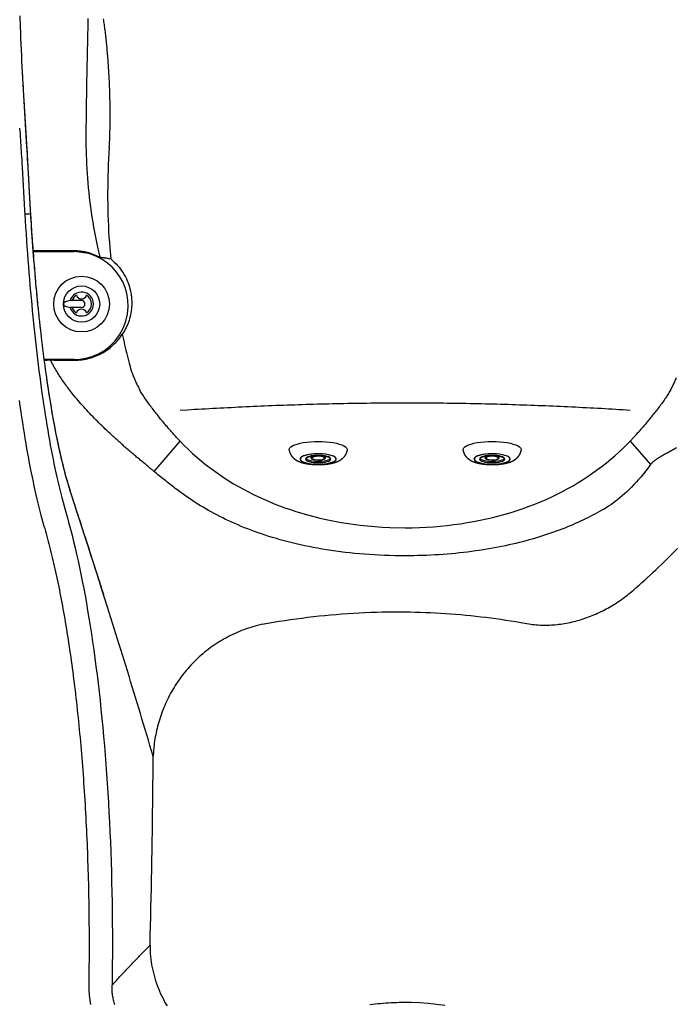
# Model space of a CAD drawing. Extents: x 941 to 1034, y 781 to 934.
# Drawn here: x 952 to 973, y 835 to 866 of the extents above; entities that cross this region are included whole.
import ezdxf

# ---------------------------------------------------------------- set-up
doc = ezdxf.new("R2010")
doc.units = 0
doc.header["$MEASUREMENT"] = 0
for name, color, linetype in [('1', 4, 'Continuous'), ('DIM', 3, 'Continuous'), ('SPA', 2, 'Continuous')]:
    doc.layers.add(name, color=color, linetype=linetype)

# ---------------------------------------------------------------- blocks, each defined once
blk = doc.blocks.new('MINIJET')
at = {"layer": '1', "color": 3}
for p, q in [((0.268, 0.23), (0.202, 0.23)), ((0.268, -0.23), (0.202, -0.23))]:
    blk.add_line(p, q, dxfattribs=at)
at = {"layer": '1', "color": 3, "extrusion": (2.34069e-18, 2.77556e-17, -1)}
for centre, major_axis, start_param, end_param in [((0, 0), (0, 0.94), 3.096514, 6.328264), ((0.297, 0), (0, 0.58), 1.213768, 7.496953), ((0.278, 0), (0, 0.379), 6.174551, 9.533412), ((0.268, 0), (0, 0.2), 1.213768, 7.496953)]:
    blk.add_ellipse(centre, major_axis=major_axis, ratio=0.28756, start_param=start_param, end_param=end_param, dxfattribs=at)
at = {"layer": '1', "color": 3, "extrusion": (2.34069e-18, -2.77556e-17, -1)}
for centre, major_axis, start_param, end_param in [((0.297, 0), (0, 0.58), 4.355360367553331, 10.63854567473292), ((0.268, 0), (0, 0.23), 1.213768, 7.496953)]:
    blk.add_ellipse(centre, major_axis=major_axis, ratio=0.28756, start_param=start_param, end_param=end_param, dxfattribs=at)
at = {"layer": '1', "color": 3, "extrusion": (2.34069e-18, -8.32667e-17, -1)}
blk.add_ellipse((0.297, 0), major_axis=(0, 0.407), ratio=0.28756, start_param=4.355360367553329, end_param=10.63854567473291, dxfattribs=at)
at = {"layer": '1', "color": 3}
for points, knots in [([(0.012, -0.939), (0.047, -0.932), (0.079, -0.923), (0.11, -0.911), (0.138, -0.898), (0.169, -0.881), (0.196, -0.862), (0.221, -0.843), (0.243, -0.824), (0.269, -0.796), (0.292, -0.769), (0.312, -0.742), (0.329, -0.716), (0.351, -0.678), (0.369, -0.64), (0.385, -0.602), (0.399, -0.565), (0.411, -0.527), (0.428, -0.467), (0.441, -0.406), (0.453, -0.343), (0.462, -0.279), (0.469, -0.213), (0.474, -0.162), (0.477, -0.11), (0.478, -0.057), (0.479, -0.005), (0.479, 0.048), (0.476, 0.111), (0.473, 0.174), (0.467, 0.236), (0.46, 0.297), (0.452, 0.348), (0.443, 0.399), (0.432, 0.448), (0.42, 0.496), (0.406, 0.543), (0.389, 0.593), (0.368, 0.642), (0.343, 0.692), (0.32, 0.73), (0.293, 0.768), (0.259, 0.807), (0.228, 0.837), (0.19, 0.867), (0.157, 0.888), (0.12, 0.907), (0.078, 0.923), (0.033, 0.935), (0.012, 0.939)], [1.258846, 1.258846, 1.28405, 1.309253, 1.334457, 1.359661, 1.389764, 1.419868, 1.449972, 1.480075, 1.522807, 1.565539, 1.60827, 1.651002, 1.715116, 1.779231, 1.843346, 1.90746, 1.971575, 2.071337, 2.171099, 2.270861, 2.370623, 2.470385, 2.54716, 2.623934, 2.700709, 2.777484, 2.854259, 2.947334, 3.040409, 3.133485, 3.22656, 3.306164, 3.385768, 3.465372, 3.544977, 3.624581, 3.7092, 3.79382, 3.87844, 3.94015, 4.001861, 4.063571, 4.110156, 4.15674, 4.191384, 4.226028, 4.260673, 4.295317, 4.310282, 4.310282]), ([(0.266, -0.377), (0.262, -0.375), (0.256, -0.369), (0.25, -0.361), (0.242, -0.35), (0.235, -0.335), (0.226, -0.316), (0.218, -0.293), (0.211, -0.268), (0.204, -0.238), (0.197, -0.205), (0.192, -0.17), (0.188, -0.132), (0.184, -0.092), (0.182, -0.052), (0.181, -0.01), (0.181, 0.031), (0.183, 0.073), (0.186, 0.113), (0.19, 0.152), (0.195, 0.189), (0.201, 0.224), (0.208, 0.256), (0.216, 0.285), (0.224, 0.31), (0.233, 0.332), (0.242, 0.349), (0.25, 0.361), (0.257, 0.37), (0.263, 0.375), (0.266, 0.377)], [5.178052, 5.178052, 5.268561, 5.359069, 5.444224, 5.529379, 5.614534, 5.70861, 5.802687, 5.896764, 5.997577, 6.09839, 6.199203, 6.302796, 6.406388, 6.50998, 6.614493, 6.719006, 6.823518, 6.927955, 7.032392, 7.136828, 7.2401, 7.343372, 7.446644, 7.546427, 7.646211, 7.745995, 7.837037, 7.928079, 8.019121, 8.102376, 8.102376])]:
    blk.add_open_spline(points, degree=1, knots=knots, dxfattribs=at)
blk = doc.blocks.new('2010ENVOY')
at = {"layer": '1', "color": 3}
for p, q in [((12.624, 55.829), (12.255, 55.829)), ((12.624, 55.609), (12.255, 55.609))]:
    blk.add_line(p, q, dxfattribs=at)
at = {"layer": '1', "color": 2}
blk.add_circle((12.624, 55.719), 0.9, dxfattribs=at)
at = {"layer": '1', "color": 3}
blk.add_circle((12.624, 55.719), 0.585, dxfattribs=at)
for radius, start, end in [(0.385, 196.6015, 163.3985), (0.11, 270, 90)]:
    blk.add_arc((12.624, 55.719), radius, start, end, dxfattribs=at)
at = {"layer": '1', "color": 2}
for centre, radius, start, end in [((12.624, 55.719), 0.325, 119.4924, 160.2168), ((12.624, 56.051), 0.168, 197.2349, 342.7651), ((12.624, 55.719), 0.325, 299.4924, 60.5076), ((12.624, 55.719), 0.325, 199.7832, 240.5076), ((12.624, 55.386), 0.168, 17.2349, 162.7651)]:
    blk.add_arc(centre, radius, start, end, dxfattribs=at)
at = {"layer": '1', "color": 3}
blk.add_ellipse((12.332, 55.719), major_axis=(0.293, 0), ratio=0.389612, start_param=1.835239, end_param=4.447946, dxfattribs=at)
at = {"layer": 'SPA', "color": 3, "linetype": 'Continuous'}
for p, q in [((10.985, 58.623), (10.792, 58.623)), ((12.386, 57.433), (11.065, 57.433)), ((11.067, 57.414), (11.065, 57.433)), ((11.067, 57.414), (12.386, 57.413)), ((12.386, 57.413), (12.386, 57.433)), ((12.386, 53.925), (11.421, 53.925)), ((12.386, 53.906), (12.386, 53.925)), ((14.966, 50.315), (15.808, 51.29)), ((30.33, 51.296), (30.987, 50.539))]:
    blk.add_line(p, q, dxfattribs=at)
for points in [[(10.625, 61.391), (10.631, 61.299), (10.638, 61.208), (10.644, 61.116), (10.65, 61.025), (10.656, 60.933), (10.663, 60.842), (10.669, 60.75), (10.675, 60.658), (10.68, 60.567), (10.686, 60.475), (10.692, 60.383), (10.697, 60.291), (10.708, 60.108)], [(13.517, 60.766), (13.521, 60.828), (13.525, 60.891), (13.529, 60.956), (13.532, 61.022), (13.535, 61.089), (13.537, 61.157), (13.54, 61.226), (13.542, 61.295), (13.543, 61.365), (13.545, 61.435), (13.546, 61.506), (13.547, 61.576), (13.547, 61.646), (13.548, 61.717), (13.548, 61.787), (13.548, 61.856), (13.547, 61.926), (13.547, 61.995), (13.546, 62.064), (13.545, 62.132), (13.544, 62.2), (13.543, 62.268), (13.541, 62.335), (13.54, 62.402), (13.538, 62.468), (13.536, 62.533), (13.534, 62.598), (13.532, 62.663), (13.529, 62.727), (13.527, 62.79), (13.524, 62.853), (13.521, 62.915), (13.518, 62.976), (13.515, 63.037), (13.512, 63.097), (13.508, 63.157), (13.505, 63.216), (13.501, 63.274), (13.498, 63.332), (13.494, 63.39), (13.49, 63.447), (13.486, 63.503), (13.482, 63.559), (13.478, 63.615), (13.473, 63.67), (13.469, 63.725), (13.465, 63.779), (13.46, 63.833), (13.456, 63.887), (13.451, 63.94), (13.446, 63.993), (13.441, 64.046), (13.436, 64.098), (13.431, 64.15), (13.426, 64.201), (13.421, 64.252), (13.415, 64.302), (13.41, 64.352), (13.404, 64.402), (13.398, 64.451), (13.392, 64.5), (13.386, 64.548), (13.38, 64.596), (13.374, 64.643), (13.367, 64.69), (13.361, 64.737), (13.354, 64.783), (13.347, 64.828), (13.34, 64.874), (13.333, 64.918)], [(10.985, 58.623), (10.983, 58.653), (10.981, 58.683), (10.979, 58.713), (10.977, 58.743), (10.976, 58.772), (10.974, 58.802), (10.972, 58.832), (10.97, 58.862), (10.969, 58.892), (10.967, 58.922), (10.965, 58.952), (10.964, 58.982), (10.962, 59.012), (10.96, 59.042), (10.958, 59.072), (10.957, 59.102), (10.955, 59.132), (10.953, 59.162), (10.952, 59.192), (10.95, 59.222), (10.948, 59.252), (10.947, 59.282), (10.945, 59.312), (10.943, 59.342), (10.942, 59.372), (10.94, 59.402), (10.938, 59.432), (10.937, 59.462), (10.935, 59.492), (10.934, 59.522), (10.932, 59.552), (10.93, 59.582), (10.929, 59.612), (10.927, 59.642), (10.925, 59.672), (10.924, 59.702), (10.922, 59.732), (10.92, 59.762), (10.919, 59.792), (10.917, 59.822), (10.915, 59.852), (10.914, 59.882), (10.912, 59.912), (10.911, 59.942), (10.909, 59.972), (10.907, 60.002), (10.906, 60.032), (10.904, 60.062), (10.902, 60.092), (10.901, 60.123), (10.899, 60.153), (10.897, 60.183), (10.896, 60.213), (10.894, 60.243), (10.884, 60.419), (10.874, 60.604), (10.863, 60.789), (10.852, 60.973), (10.84, 61.158), (10.829, 61.343), (10.818, 61.528), (10.806, 61.712), (10.795, 61.897), (10.784, 62.081), (10.773, 62.266), (10.762, 62.45), (10.751, 62.634), (10.74, 62.818), (10.73, 63.002), (10.72, 63.186), (10.711, 63.37), (10.701, 63.554), (10.693, 63.738), (10.684, 63.922), (10.677, 64.105), (10.669, 64.289), (10.663, 64.472), (10.657, 64.655), (10.646, 65.021)], [(12.831, 64.931), (12.83, 64.869), (12.828, 64.807), (12.827, 64.745), (12.825, 64.683), (12.824, 64.621), (12.822, 64.559), (12.821, 64.497), (12.819, 64.435), (12.818, 64.373), (12.816, 64.311), (12.815, 64.249), (12.813, 64.187), (12.812, 64.125), (12.811, 64.063), (12.809, 64.001), (12.808, 63.939), (12.806, 63.877), (12.805, 63.815), (12.804, 63.753), (12.803, 63.691), (12.801, 63.629), (12.8, 63.567), (12.799, 63.505), (12.798, 63.443), (12.796, 63.381), (12.795, 63.319), (12.794, 63.257), (12.793, 63.195), (12.792, 63.133), (12.791, 63.071), (12.789, 63.008), (12.788, 62.946), (12.787, 62.884), (12.786, 62.822), (12.785, 62.76), (12.784, 62.698), (12.783, 62.636), (12.782, 62.574), (12.781, 62.511), (12.78, 62.449), (12.779, 62.387), (12.778, 62.325), (12.777, 62.263), (12.777, 62.2), (12.776, 62.138), (12.775, 62.076), (12.774, 62.014), (12.773, 61.952), (12.772, 61.889), (12.771, 61.827), (12.771, 61.765), (12.77, 61.703), (12.769, 61.64), (12.768, 61.578), (12.767, 61.516), (12.767, 61.454), (12.766, 61.391), (12.765, 61.329), (12.765, 61.267), (12.764, 61.205), (12.764, 61.142), (12.764, 61.08), (12.764, 61.018), (12.765, 60.956), (12.765, 60.893), (12.766, 60.83), (12.767, 60.768), (12.769, 60.705), (12.77, 60.642), (12.772, 60.578), (12.774, 60.515), (12.779, 60.388)], [(10.764, 62.417), (10.762, 62.453), (10.759, 62.49), (10.757, 62.526), (10.755, 62.563), (10.753, 62.599), (10.751, 62.636), (10.749, 62.673), (10.747, 62.709), (10.745, 62.746), (10.742, 62.783), (10.74, 62.82), (10.738, 62.857), (10.736, 62.894), (10.734, 62.931), (10.732, 62.968), (10.73, 63.005), (10.728, 63.042), (10.726, 63.079), (10.722, 63.154)], [(10.895, 60.218), (10.895, 60.235), (10.894, 60.247), (10.892, 60.275), (10.891, 60.302), (10.889, 60.329), (10.888, 60.356), (10.886, 60.383), (10.885, 60.41), (10.883, 60.437), (10.882, 60.464), (10.88, 60.491), (10.879, 60.518), (10.877, 60.545), (10.875, 60.572), (10.874, 60.599), (10.872, 60.626), (10.871, 60.653), (10.869, 60.68), (10.868, 60.706), (10.866, 60.733), (10.864, 60.76), (10.863, 60.787), (10.861, 60.814), (10.86, 60.841), (10.858, 60.868), (10.856, 60.895), (10.855, 60.921), (10.853, 60.948), (10.852, 60.975), (10.85, 61.002), (10.848, 61.029), (10.847, 61.056), (10.845, 61.082), (10.844, 61.109), (10.842, 61.136), (10.84, 61.163), (10.839, 61.19), (10.837, 61.216), (10.835, 61.243), (10.834, 61.27), (10.832, 61.297), (10.83, 61.324), (10.829, 61.35), (10.827, 61.377), (10.825, 61.404), (10.824, 61.431), (10.822, 61.458), (10.821, 61.485), (10.819, 61.511), (10.817, 61.538), (10.816, 61.565), (10.814, 61.592), (10.812, 61.619), (10.811, 61.646), (10.809, 61.673), (10.807, 61.699), (10.806, 61.726), (10.804, 61.753), (10.802, 61.78), (10.801, 61.807), (10.799, 61.834), (10.797, 61.861), (10.796, 61.888), (10.794, 61.915), (10.792, 61.942), (10.791, 61.969), (10.789, 61.996), (10.787, 62.023), (10.786, 62.05), (10.784, 62.077), (10.782, 62.104), (10.781, 62.131), (10.779, 62.158), (10.778, 62.185), (10.776, 62.213), (10.774, 62.24), (10.773, 62.267), (10.771, 62.294), (10.768, 62.349)], [(13.517, 60.766), (13.506, 60.583), (13.496, 60.401), (13.487, 60.22), (13.48, 60.038), (13.474, 59.857), (13.47, 59.676), (13.467, 59.496), (13.466, 59.315), (13.466, 59.135), (13.468, 58.955), (13.471, 58.776), (13.476, 58.597), (13.482, 58.418), (13.489, 58.24), (13.498, 58.061), (13.509, 57.884), (13.521, 57.706), (13.534, 57.529), (13.565, 57.176)], [(12.779, 60.388), (12.786, 60.237), (12.794, 60.085), (12.804, 59.932), (12.815, 59.778), (12.828, 59.624), (12.842, 59.469), (12.858, 59.313), (12.875, 59.156), (12.894, 58.999), (12.914, 58.841), (12.936, 58.683), (12.96, 58.523), (12.985, 58.364), (13.011, 58.203), (13.04, 58.042), (13.07, 57.881), (13.102, 57.718), (13.136, 57.556), (13.209, 57.229)], [(10.708, 60.108), (10.711, 60.058), (10.714, 60.008), (10.716, 59.959), (10.719, 59.909), (10.722, 59.859), (10.725, 59.81), (10.727, 59.76), (10.73, 59.71), (10.733, 59.661), (10.736, 59.611), (10.738, 59.562), (10.741, 59.512), (10.744, 59.462), (10.747, 59.413), (10.749, 59.363), (10.752, 59.314), (10.755, 59.264), (10.758, 59.215), (10.76, 59.165), (10.763, 59.116), (10.766, 59.066), (10.769, 59.017), (10.772, 58.968), (10.774, 58.918), (10.777, 58.869), (10.78, 58.82), (10.783, 58.771), (10.786, 58.721), (10.792, 58.623)], [(10.896, 60.21), (10.896, 60.211), (10.896, 60.212), (10.896, 60.212), (10.896, 60.213), (10.896, 60.214), (10.896, 60.215), (10.896, 60.216), (10.896, 60.216), (10.896, 60.217), (10.895, 60.217), (10.895, 60.218), (10.895, 60.218), (10.895, 60.219), (10.895, 60.219), (10.895, 60.219), (10.895, 60.219), (10.895, 60.219), (10.895, 60.219), (10.895, 60.218)], [(10.792, 58.623), (10.805, 58.41), (10.818, 58.197), (10.832, 57.985), (10.846, 57.774), (10.861, 57.563), (10.876, 57.353), (10.892, 57.143), (10.908, 56.935), (10.925, 56.727), (10.942, 56.52), (10.959, 56.314), (10.977, 56.11), (10.996, 55.906), (11.015, 55.704), (11.034, 55.502), (11.054, 55.302), (11.074, 55.104), (11.094, 54.906), (11.115, 54.711), (11.137, 54.516), (11.159, 54.323), (11.181, 54.132), (11.203, 53.942), (11.226, 53.754), (11.25, 53.568), (11.274, 53.384), (11.298, 53.201), (11.322, 53.02), (11.347, 52.841), (11.373, 52.664), (11.398, 52.49), (11.424, 52.317), (11.451, 52.146), (11.477, 51.977), (11.505, 51.811), (11.532, 51.647), (11.56, 51.485), (11.588, 51.325), (11.616, 51.168), (11.645, 51.013), (11.674, 50.861), (11.704, 50.711), (11.734, 50.563), (11.764, 50.419), (11.794, 50.276), (11.825, 50.137), (11.856, 49.999), (11.887, 49.865), (11.919, 49.733), (11.951, 49.605), (11.983, 49.479), (12.015, 49.355), (12.048, 49.235), (12.114, 49.003)], [(11.217, 55.695), (11.203, 55.836), (11.189, 55.978), (11.176, 56.12), (11.163, 56.264), (11.15, 56.407), (11.137, 56.552), (11.124, 56.696), (11.112, 56.842), (11.1, 56.988), (11.088, 57.134), (11.077, 57.281), (11.066, 57.429), (11.055, 57.577), (11.044, 57.725), (11.033, 57.874), (11.023, 58.023), (11.013, 58.172), (11.003, 58.322), (10.985, 58.623)], [(11.068, 57.433), (11.063, 57.492), (11.058, 57.551), (11.054, 57.61), (11.049, 57.669), (11.045, 57.728), (11.04, 57.787), (11.036, 57.846), (11.032, 57.905), (11.027, 57.965), (11.023, 58.024), (11.019, 58.084), (11.015, 58.143), (11.011, 58.203), (11.007, 58.263), (11.003, 58.323), (10.999, 58.383), (10.996, 58.443), (10.992, 58.503), (10.985, 58.623)], [(11.217, 55.695), (11.209, 55.78), (11.2, 55.866), (11.192, 55.952), (11.184, 56.038), (11.176, 56.124), (11.168, 56.21), (11.16, 56.296), (11.152, 56.382), (11.144, 56.468), (11.137, 56.554), (11.13, 56.64), (11.122, 56.726), (11.115, 56.812), (11.108, 56.898), (11.101, 56.984), (11.095, 57.07), (11.088, 57.156), (11.081, 57.242), (11.069, 57.415)], [(13.209, 57.229), (13.183, 57.242), (13.158, 57.254), (13.133, 57.267), (13.107, 57.278), (13.081, 57.29), (13.055, 57.301), (13.029, 57.311), (13.002, 57.321), (12.976, 57.331), (12.949, 57.34), (12.922, 57.349), (12.895, 57.358), (12.868, 57.366), (12.84, 57.373), (12.813, 57.38), (12.785, 57.387), (12.757, 57.393), (12.729, 57.399), (12.701, 57.404), (12.673, 57.409), (12.645, 57.414), (12.616, 57.418), (12.587, 57.421), (12.559, 57.424), (12.53, 57.427), (12.501, 57.429), (12.473, 57.431), (12.444, 57.432), (12.386, 57.433)], [(12.386, 53.925), (12.572, 53.935), (12.767, 53.968), (12.966, 54.025), (13.166, 54.11), (13.361, 54.224), (13.544, 54.366), (13.71, 54.536), (13.854, 54.729), (13.969, 54.941), (14.054, 55.165), (14.107, 55.395), (14.128, 55.624), (14.12, 55.847), (14.085, 56.058), (14.028, 56.254), (13.953, 56.433), (13.864, 56.594), (13.755, 56.749), (13.621, 56.899), (13.464, 57.039), (13.283, 57.164), (13.081, 57.269), (12.86, 57.347), (12.386, 57.413)], [(13.209, 57.229), (13.226, 57.228), (13.244, 57.227), (13.262, 57.226), (13.279, 57.224), (13.297, 57.222), (13.315, 57.221), (13.333, 57.219), (13.351, 57.216), (13.368, 57.214), (13.386, 57.212), (13.404, 57.209), (13.422, 57.206), (13.44, 57.203), (13.458, 57.2), (13.476, 57.196), (13.493, 57.193), (13.511, 57.189), (13.529, 57.185), (13.565, 57.176)], [(13.565, 57.176), (13.624, 57.126), (13.681, 57.074), (13.736, 57.019), (13.788, 56.963), (13.837, 56.905), (13.883, 56.846), (13.926, 56.785), (13.966, 56.724), (14.004, 56.662), (14.038, 56.598), (14.07, 56.535), (14.099, 56.47), (14.125, 56.405), (14.148, 56.34), (14.169, 56.274), (14.187, 56.208), (14.203, 56.143), (14.216, 56.077), (14.227, 56.011), (14.235, 55.946), (14.24, 55.881), (14.244, 55.816), (14.245, 55.752), (14.243, 55.687), (14.24, 55.624), (14.234, 55.56), (14.227, 55.497), (14.217, 55.435), (14.204, 55.373), (14.19, 55.312), (14.174, 55.251), (14.156, 55.191), (14.135, 55.132), (14.113, 55.074), (14.089, 55.016), (14.063, 54.96), (14.035, 54.904), (14.005, 54.85), (13.939, 54.744)], [(11.296, 54.947), (11.292, 54.984), (11.288, 55.021), (11.284, 55.058), (11.28, 55.095), (11.276, 55.132), (11.272, 55.169), (11.268, 55.206), (11.264, 55.244), (11.26, 55.281), (11.256, 55.318), (11.252, 55.356), (11.248, 55.393), (11.244, 55.431), (11.24, 55.468), (11.236, 55.506), (11.232, 55.543), (11.229, 55.581), (11.225, 55.619), (11.217, 55.695)], [(11.749, 51.823), (11.729, 51.933), (11.709, 52.045), (11.689, 52.158), (11.669, 52.272), (11.649, 52.388), (11.63, 52.505), (11.61, 52.623), (11.591, 52.742), (11.572, 52.863), (11.554, 52.985), (11.535, 53.107), (11.517, 53.232), (11.499, 53.357), (11.481, 53.483), (11.463, 53.611), (11.445, 53.74), (11.428, 53.869), (11.411, 54), (11.394, 54.132), (11.377, 54.266), (11.36, 54.4), (11.344, 54.535), (11.328, 54.671), (11.296, 54.947)], [(12.386, 53.906), (12.45, 53.906), (12.512, 53.909), (12.575, 53.914), (12.636, 53.921), (12.697, 53.93), (12.757, 53.941), (12.816, 53.954), (12.875, 53.968), (12.932, 53.985), (12.989, 54.003), (13.045, 54.024), (13.1, 54.045), (13.154, 54.069), (13.207, 54.094), (13.259, 54.12), (13.309, 54.148), (13.359, 54.178), (13.407, 54.209), (13.455, 54.241), (13.5, 54.274), (13.546, 54.31), (13.591, 54.347), (13.637, 54.387), (13.682, 54.43), (13.727, 54.476), (13.771, 54.524), (13.815, 54.575), (13.857, 54.628), (13.939, 54.744)], [(13.939, 54.744), (13.958, 54.659), (13.977, 54.573), (13.996, 54.489), (14.015, 54.404), (14.035, 54.319), (14.055, 54.235), (14.075, 54.15), (14.096, 54.066), (14.117, 53.982), (14.139, 53.898), (14.16, 53.814), (14.178, 53.746), (14.188, 53.712), (14.198, 53.677), (14.208, 53.643), (14.218, 53.609), (14.229, 53.574), (14.241, 53.54), (14.252, 53.506), (14.264, 53.471), (14.277, 53.437), (14.29, 53.403), (14.303, 53.369), (14.317, 53.335), (14.331, 53.302), (14.345, 53.268), (14.36, 53.234), (14.375, 53.2), (14.391, 53.167), (14.406, 53.133), (14.423, 53.1), (14.439, 53.067), (14.457, 53.034), (14.492, 52.968)], [(31.633, 52.939), (31.651, 52.973), (31.67, 53.007), (31.688, 53.041), (31.705, 53.075), (31.722, 53.109), (31.739, 53.143), (31.755, 53.177), (31.771, 53.212), (31.786, 53.247), (31.801, 53.281), (31.816, 53.316), (31.83, 53.351)], [(11.422, 53.912), (11.432, 53.913), (11.442, 53.913), (11.452, 53.913), (11.462, 53.913), (11.471, 53.913), (11.481, 53.913), (11.491, 53.913), (11.501, 53.913), (11.511, 53.913), (11.521, 53.914), (11.531, 53.914), (11.541, 53.914), (11.551, 53.914), (11.56, 53.914), (11.57, 53.914), (11.58, 53.914), (11.59, 53.914), (11.6, 53.914), (11.62, 53.915)], [(11.62, 53.915), (11.658, 53.914), (11.696, 53.914), (11.734, 53.913), (11.772, 53.913), (11.811, 53.912), (11.849, 53.912), (11.887, 53.911), (11.925, 53.911), (11.964, 53.91), (12.002, 53.91), (12.04, 53.909), (12.079, 53.909), (12.117, 53.909), (12.156, 53.908), (12.194, 53.908), (12.232, 53.907), (12.271, 53.907), (12.309, 53.907), (12.386, 53.906)], [(12.335, 52.824), (12.303, 52.865), (12.27, 52.907), (12.238, 52.948), (12.206, 52.99), (12.175, 53.032), (12.143, 53.074), (12.112, 53.116), (12.082, 53.158), (12.051, 53.201), (12.021, 53.244), (11.992, 53.287), (11.963, 53.33), (11.934, 53.373), (11.905, 53.417), (11.877, 53.461), (11.849, 53.505), (11.822, 53.549), (11.795, 53.594), (11.769, 53.639), (11.743, 53.684), (11.717, 53.73), (11.692, 53.775), (11.668, 53.822), (11.62, 53.915)], [(11.747, 51.838), (11.734, 51.904), (11.722, 51.97), (11.71, 52.036), (11.699, 52.102), (11.687, 52.168), (11.676, 52.234), (11.664, 52.3), (11.653, 52.365), (11.642, 52.431), (11.631, 52.498), (11.62, 52.564), (11.609, 52.63), (11.599, 52.696), (11.588, 52.762), (11.578, 52.828), (11.567, 52.894), (11.557, 52.96), (11.547, 53.027), (11.537, 53.093), (11.527, 53.159), (11.518, 53.225), (11.508, 53.292), (11.498, 53.358), (11.482, 53.491)], [(13.545, 51.538), (13.493, 51.587), (13.442, 51.636), (13.39, 51.685), (13.339, 51.735), (13.288, 51.784), (13.237, 51.834), (13.186, 51.884), (13.136, 51.935), (13.086, 51.985), (13.036, 52.036), (12.987, 52.087), (12.938, 52.138), (12.889, 52.19), (12.841, 52.241), (12.793, 52.293), (12.745, 52.345), (12.698, 52.397), (12.651, 52.45), (12.605, 52.502), (12.559, 52.555), (12.513, 52.609), (12.468, 52.662), (12.423, 52.716), (12.335, 52.824)], [(15.808, 51.29), (15.792, 51.307), (15.775, 51.325), (15.757, 51.344), (15.738, 51.364), (15.719, 51.385), (15.699, 51.406), (15.679, 51.428), (15.659, 51.451), (15.637, 51.474), (15.616, 51.498), (15.594, 51.523), (15.572, 51.547), (15.549, 51.573), (15.526, 51.599), (15.503, 51.625), (15.479, 51.652), (15.455, 51.68), (15.431, 51.708), (15.406, 51.736), (15.382, 51.765), (15.357, 51.794), (15.332, 51.823), (15.306, 51.853), (15.281, 51.884), (15.255, 51.914), (15.229, 51.945), (15.203, 51.977), (15.177, 52.009), (15.151, 52.041), (15.124, 52.074), (15.098, 52.107), (15.071, 52.14), (15.044, 52.174), (15.017, 52.208), (14.99, 52.242), (14.963, 52.277), (14.936, 52.312), (14.909, 52.348), (14.882, 52.384), (14.855, 52.42), (14.828, 52.456), (14.801, 52.493), (14.775, 52.529), (14.748, 52.567), (14.722, 52.604), (14.696, 52.641), (14.67, 52.679), (14.645, 52.716), (14.621, 52.754), (14.597, 52.791), (14.574, 52.827), (14.552, 52.864), (14.531, 52.899), (14.492, 52.968)], [(31.633, 52.939), (31.614, 52.906), (31.594, 52.872), (31.573, 52.837), (31.551, 52.802), (31.528, 52.766), (31.504, 52.73), (31.48, 52.693), (31.455, 52.656), (31.43, 52.62), (31.404, 52.583), (31.378, 52.546), (31.351, 52.51), (31.325, 52.474), (31.298, 52.438), (31.272, 52.402), (31.245, 52.367), (31.218, 52.332), (31.191, 52.297), (31.164, 52.263), (31.138, 52.229), (31.111, 52.195), (31.084, 52.161), (31.058, 52.128), (31.031, 52.096), (31.005, 52.063), (30.979, 52.032), (30.953, 52), (30.927, 51.969), (30.901, 51.938), (30.875, 51.908), (30.85, 51.878), (30.825, 51.848), (30.8, 51.819), (30.775, 51.79), (30.75, 51.761), (30.726, 51.733), (30.702, 51.706), (30.678, 51.678), (30.655, 51.652), (30.631, 51.625), (30.608, 51.599), (30.586, 51.574), (30.563, 51.549), (30.541, 51.524), (30.52, 51.5), (30.499, 51.477), (30.478, 51.454), (30.457, 51.432), (30.438, 51.41), (30.418, 51.389), (30.399, 51.369), (30.381, 51.35), (30.363, 51.331), (30.33, 51.296)], [(23.069, 52.523), (22.946, 52.523), (22.822, 52.522), (22.699, 52.522), (22.575, 52.521), (22.451, 52.521), (22.328, 52.52), (22.204, 52.519), (22.081, 52.518), (21.957, 52.516), (21.834, 52.515), (21.711, 52.513), (21.587, 52.512), (21.464, 52.51), (21.341, 52.508), (21.218, 52.506), (21.095, 52.503), (20.972, 52.501), (20.849, 52.498), (20.726, 52.496), (20.603, 52.493), (20.481, 52.49), (20.358, 52.487), (20.236, 52.484), (20.113, 52.48), (19.991, 52.477), (19.869, 52.473), (19.747, 52.469), (19.625, 52.465), (19.503, 52.461), (19.382, 52.457), (19.26, 52.453), (19.139, 52.449), (19.017, 52.444), (18.896, 52.44), (18.775, 52.435), (18.654, 52.43), (18.534, 52.425), (18.413, 52.42), (18.293, 52.415), (18.173, 52.409), (18.053, 52.404), (17.933, 52.398), (17.813, 52.393), (17.693, 52.387), (17.574, 52.381), (17.455, 52.375), (17.336, 52.369), (17.217, 52.363), (17.099, 52.357), (16.98, 52.351), (16.862, 52.344), (16.744, 52.338), (16.627, 52.331), (16.509, 52.324), (16.392, 52.318), (16.275, 52.311), (16.158, 52.304), (16.041, 52.297), (15.808, 52.283)], [(30.33, 52.289), (30.214, 52.296), (30.098, 52.303), (29.981, 52.31), (29.864, 52.317), (29.747, 52.323), (29.629, 52.33), (29.512, 52.337), (29.394, 52.343), (29.276, 52.349), (29.158, 52.356), (29.04, 52.362), (28.921, 52.368), (28.802, 52.374), (28.683, 52.38), (28.564, 52.386), (28.445, 52.392), (28.325, 52.397), (28.205, 52.403), (28.086, 52.408), (27.966, 52.413), (27.845, 52.419), (27.725, 52.424), (27.604, 52.429), (27.484, 52.434), (27.363, 52.438), (27.242, 52.443), (27.121, 52.448), (27, 52.452), (26.878, 52.456), (26.757, 52.46), (26.635, 52.464), (26.513, 52.468), (26.391, 52.472), (26.269, 52.476), (26.147, 52.479), (26.025, 52.483), (25.903, 52.486), (25.78, 52.489), (25.657, 52.492), (25.535, 52.495), (25.412, 52.498), (25.289, 52.5), (25.166, 52.503), (25.043, 52.505), (24.92, 52.507), (24.797, 52.509), (24.674, 52.511), (24.551, 52.513), (24.428, 52.515), (24.304, 52.516), (24.181, 52.517), (24.057, 52.519), (23.934, 52.52), (23.81, 52.52), (23.687, 52.521), (23.563, 52.522), (23.44, 52.522), (23.316, 52.523), (23.069, 52.523)], [(31.831, 51.083), (31.819, 51.076), (31.807, 51.069), (31.794, 51.062), (31.782, 51.055), (31.77, 51.048), (31.758, 51.041), (31.745, 51.034), (31.733, 51.027), (31.721, 51.021), (31.709, 51.014), (31.697, 51.007), (31.685, 51), (31.673, 50.994), (31.661, 50.987), (31.649, 50.981), (31.638, 50.974), (31.626, 50.967), (31.614, 50.961), (31.602, 50.954), (31.591, 50.948), (31.579, 50.942), (31.568, 50.935), (31.556, 50.929), (31.545, 50.922), (31.533, 50.916), (31.522, 50.91), (31.511, 50.903), (31.499, 50.897), (31.488, 50.891), (31.477, 50.885), (31.466, 50.879), (31.455, 50.872), (31.444, 50.866), (31.433, 50.86), (31.422, 50.854), (31.411, 50.848), (31.401, 50.842), (31.39, 50.836), (31.379, 50.83), (31.369, 50.823), (31.358, 50.817), (31.348, 50.811), (31.338, 50.805), (31.327, 50.799), (31.317, 50.793), (31.307, 50.787), (31.297, 50.781), (31.287, 50.775), (31.277, 50.769), (31.267, 50.763), (31.257, 50.758), (31.248, 50.752), (31.238, 50.746), (31.229, 50.74), (31.219, 50.734), (31.21, 50.728), (31.201, 50.722), (31.192, 50.716), (31.183, 50.71), (31.174, 50.704), (31.165, 50.698), (31.157, 50.692), (31.148, 50.686), (31.14, 50.68), (31.132, 50.674), (31.124, 50.668), (31.116, 50.662), (31.108, 50.656), (31.1, 50.65), (31.093, 50.644), (31.085, 50.638), (31.078, 50.632), (31.071, 50.626), (31.064, 50.62), (31.057, 50.613), (31.051, 50.607), (31.044, 50.601), (31.038, 50.595), (31.032, 50.589), (31.026, 50.583), (31.02, 50.577), (31.014, 50.57), (31.008, 50.564), (31.003, 50.558), (30.997, 50.552), (30.987, 50.539)], [(12.291, 49.59), (12.26, 49.686), (12.23, 49.785), (12.199, 49.885), (12.17, 49.988), (12.14, 50.092), (12.111, 50.198), (12.083, 50.305), (12.055, 50.414), (12.027, 50.525), (12, 50.637), (11.973, 50.751), (11.946, 50.866), (11.92, 50.982), (11.895, 51.099), (11.869, 51.218), (11.844, 51.338), (11.82, 51.459), (11.796, 51.58), (11.749, 51.827)], [(12.291, 49.59), (12.262, 49.681), (12.233, 49.774), (12.204, 49.87), (12.176, 49.967), (12.147, 50.067), (12.119, 50.17), (12.091, 50.274), (12.063, 50.381), (12.036, 50.49), (12.009, 50.601), (11.982, 50.714), (11.955, 50.829), (11.928, 50.946), (11.902, 51.065), (11.876, 51.187), (11.85, 51.31), (11.825, 51.435), (11.799, 51.563), (11.749, 51.823)], [(14.966, 50.315), (14.949, 50.329), (14.931, 50.344), (14.912, 50.36), (14.893, 50.376), (14.872, 50.393), (14.851, 50.41), (14.83, 50.428), (14.807, 50.447), (14.784, 50.466), (14.76, 50.486), (14.736, 50.506), (14.711, 50.526), (14.685, 50.548), (14.659, 50.569), (14.632, 50.592), (14.604, 50.614), (14.577, 50.637), (14.548, 50.661), (14.52, 50.685), (14.491, 50.709), (14.461, 50.733), (14.431, 50.758), (14.401, 50.783), (14.371, 50.809), (14.34, 50.835), (14.31, 50.861), (14.279, 50.887), (14.248, 50.913), (14.216, 50.94), (14.185, 50.967), (14.153, 50.994), (14.122, 51.021), (14.09, 51.049), (14.058, 51.077), (14.026, 51.104), (13.994, 51.132), (13.962, 51.161), (13.93, 51.189), (13.898, 51.217), (13.866, 51.246), (13.834, 51.275), (13.802, 51.303), (13.769, 51.332), (13.737, 51.362), (13.705, 51.391), (13.673, 51.42), (13.641, 51.449), (13.609, 51.479), (13.545, 51.538)], [(15.808, 51.29), (15.939, 51.157), (16.072, 51.027), (16.208, 50.901), (16.346, 50.779), (16.486, 50.66), (16.629, 50.544), (16.775, 50.432), (16.922, 50.323), (17.072, 50.218), (17.223, 50.115), (17.377, 50.017), (17.533, 49.921), (17.691, 49.829), (17.85, 49.741), (18.012, 49.655), (18.175, 49.573), (18.34, 49.494), (18.506, 49.418), (18.675, 49.345), (18.844, 49.275), (19.016, 49.209), (19.188, 49.145), (19.364, 49.085), (19.545, 49.026), (19.73, 48.969), (19.921, 48.915), (20.117, 48.863), (20.317, 48.814), (20.523, 48.767), (20.733, 48.724), (20.947, 48.684), (21.167, 48.647), (21.391, 48.614), (21.619, 48.585), (21.852, 48.56), (22.089, 48.539), (22.33, 48.522), (22.575, 48.51), (23.069, 48.501)], [(23.069, 48.501), (23.3, 48.503), (23.529, 48.509), (23.756, 48.52), (23.981, 48.535), (24.204, 48.553), (24.424, 48.575), (24.641, 48.602), (24.857, 48.631), (25.069, 48.665), (25.279, 48.702), (25.487, 48.742), (25.692, 48.786), (25.896, 48.834), (26.097, 48.885), (26.296, 48.939), (26.493, 48.997), (26.687, 49.059), (26.879, 49.124), (27.068, 49.192), (27.255, 49.264), (27.44, 49.339), (27.621, 49.417), (27.8, 49.499), (27.977, 49.584), (28.151, 49.672), (28.321, 49.763), (28.489, 49.858), (28.655, 49.956), (28.817, 50.057), (28.976, 50.161), (29.131, 50.268), (29.282, 50.376), (29.428, 50.486), (29.57, 50.598), (29.707, 50.711), (29.84, 50.826), (29.969, 50.942), (30.094, 51.059), (30.33, 51.296)], [(30.987, 50.539), (30.91, 50.436), (30.834, 50.337), (30.758, 50.241), (30.682, 50.148), (30.605, 50.059), (30.529, 49.974), (30.453, 49.891), (30.377, 49.812), (30.301, 49.736), (30.226, 49.663), (30.151, 49.593), (30.076, 49.527), (30.001, 49.464), (29.926, 49.403), (29.852, 49.346), (29.779, 49.292), (29.705, 49.24), (29.633, 49.192), (29.489, 49.104)], [(15.832, 49.635), (15.786, 49.669), (15.74, 49.703), (15.695, 49.737), (15.65, 49.771), (15.605, 49.805), (15.561, 49.839), (15.516, 49.873), (15.472, 49.907), (15.429, 49.941), (15.385, 49.975), (15.342, 50.009), (15.299, 50.043), (15.257, 50.077), (15.214, 50.111), (15.172, 50.145), (15.131, 50.179), (15.089, 50.213), (15.048, 50.247), (14.966, 50.315)], [(13.357, 46.274), (13.305, 46.44), (13.252, 46.606), (13.199, 46.772), (13.147, 46.938), (13.094, 47.104), (13.041, 47.27), (12.988, 47.436), (12.934, 47.602), (12.881, 47.768), (12.828, 47.934), (12.775, 48.1), (12.721, 48.265), (12.668, 48.431), (12.614, 48.597), (12.561, 48.762), (12.507, 48.928), (12.453, 49.093), (12.399, 49.259), (12.291, 49.59)], [(13.357, 46.274), (13.338, 46.336), (13.317, 46.401), (13.295, 46.469), (13.273, 46.539), (13.25, 46.613), (13.226, 46.688), (13.201, 46.766), (13.176, 46.846), (13.149, 46.928), (13.123, 47.012), (13.095, 47.099), (13.067, 47.186), (13.038, 47.276), (13.009, 47.368), (12.979, 47.461), (12.949, 47.556), (12.918, 47.652), (12.887, 47.749), (12.855, 47.848), (12.823, 47.949), (12.79, 48.051), (12.757, 48.154), (12.723, 48.258), (12.689, 48.363), (12.655, 48.47), (12.62, 48.578), (12.585, 48.687), (12.549, 48.796), (12.513, 48.907), (12.477, 49.019), (12.441, 49.132), (12.404, 49.245), (12.366, 49.359), (12.291, 49.59)], [(23.069, 47.595), (22.901, 47.596), (22.733, 47.598), (22.567, 47.602), (22.401, 47.608), (22.237, 47.615), (22.075, 47.623), (21.914, 47.634), (21.754, 47.645), (21.596, 47.659), (21.439, 47.673), (21.284, 47.689), (21.131, 47.707), (20.979, 47.726), (20.828, 47.746), (20.679, 47.767), (20.532, 47.79), (20.387, 47.814), (20.243, 47.839), (20.101, 47.865), (19.961, 47.893), (19.822, 47.921), (19.686, 47.951), (19.552, 47.982), (19.42, 48.013), (19.29, 48.046), (19.162, 48.08), (19.036, 48.114), (18.913, 48.149), (18.791, 48.186), (18.671, 48.223), (18.553, 48.261), (18.437, 48.299), (18.322, 48.339), (18.21, 48.379), (18.099, 48.42), (17.99, 48.461), (17.883, 48.503), (17.777, 48.546), (17.674, 48.59), (17.572, 48.634), (17.472, 48.679), (17.373, 48.724), (17.275, 48.77), (17.179, 48.817), (17.085, 48.864), (16.992, 48.912), (16.9, 48.96), (16.809, 49.01), (16.72, 49.059), (16.633, 49.109), (16.547, 49.16), (16.462, 49.211), (16.378, 49.263), (16.296, 49.315), (16.215, 49.367), (16.136, 49.42), (16.058, 49.473), (15.981, 49.527), (15.832, 49.635)], [(12.114, 49.003), (12.165, 48.823), (12.217, 48.639), (12.267, 48.45), (12.317, 48.256), (12.367, 48.058), (12.415, 47.855), (12.463, 47.647), (12.511, 47.435), (12.557, 47.219), (12.603, 46.998), (12.648, 46.773), (12.693, 46.543), (12.736, 46.31), (12.779, 46.072), (12.821, 45.83), (12.862, 45.584), (12.902, 45.334), (12.941, 45.08), (12.98, 44.823), (13.017, 44.562), (13.054, 44.297), (13.089, 44.028), (13.124, 43.757), (13.157, 43.481), (13.189, 43.203), (13.221, 42.921), (13.251, 42.636), (13.28, 42.347), (13.308, 42.056), (13.335, 41.762), (13.361, 41.465), (13.386, 41.166), (13.409, 40.863), (13.431, 40.559), (13.452, 40.251), (13.472, 39.942), (13.491, 39.63), (13.508, 39.316), (13.525, 39), (13.54, 38.682), (13.553, 38.361), (13.566, 38.04), (13.577, 37.716), (13.587, 37.391), (13.595, 37.065), (13.602, 36.737), (13.608, 36.407), (13.613, 36.077), (13.616, 35.746), (13.618, 35.413), (13.619, 35.08), (13.618, 34.746), (13.616, 34.411), (13.608, 33.741)], [(29.489, 49.104), (29.417, 49.063), (29.344, 49.022), (29.27, 48.982), (29.196, 48.942), (29.12, 48.902), (29.044, 48.863), (28.966, 48.824), (28.888, 48.786), (28.808, 48.748), (28.727, 48.71), (28.645, 48.672), (28.562, 48.635), (28.478, 48.599), (28.392, 48.562), (28.306, 48.527), (28.218, 48.491), (28.129, 48.456), (28.039, 48.422), (27.947, 48.388), (27.855, 48.355), (27.761, 48.322), (27.666, 48.29), (27.569, 48.258), (27.471, 48.227), (27.372, 48.196), (27.272, 48.166), (27.17, 48.136), (27.067, 48.107), (26.962, 48.079), (26.856, 48.051), (26.748, 48.024), (26.64, 47.997), (26.529, 47.971), (26.417, 47.946), (26.304, 47.922), (26.188, 47.898), (26.071, 47.874), (25.952, 47.852), (25.831, 47.83), (25.709, 47.809), (25.586, 47.789), (25.461, 47.769), (25.336, 47.751), (25.209, 47.733), (25.081, 47.717), (24.953, 47.702), (24.824, 47.687), (24.693, 47.674), (24.562, 47.661), (24.429, 47.65), (24.296, 47.64), (24.163, 47.631), (24.028, 47.622), (23.893, 47.615), (23.757, 47.609), (23.62, 47.604), (23.483, 47.6), (23.346, 47.597), (23.069, 47.595)], [(14.936, 41.131), (14.885, 41.304), (14.833, 41.477), (14.782, 41.649), (14.73, 41.821), (14.678, 41.993), (14.626, 42.166), (14.575, 42.338), (14.523, 42.51), (14.47, 42.681), (14.418, 42.853), (14.366, 43.025), (14.314, 43.196), (14.261, 43.368), (14.209, 43.539), (14.156, 43.711), (14.103, 43.882), (14.051, 44.053), (13.998, 44.225), (13.945, 44.396), (13.892, 44.567), (13.839, 44.738), (13.786, 44.909), (13.732, 45.079), (13.679, 45.25), (13.626, 45.421), (13.572, 45.592), (13.519, 45.762), (13.465, 45.933), (13.357, 46.274)], [(13.608, 33.741), (13.639, 33.774), (13.669, 33.808), (13.7, 33.841), (13.731, 33.874), (13.762, 33.907), (13.792, 33.941), (13.823, 33.974), (13.854, 34.007), (13.884, 34.04), (13.915, 34.073), (13.946, 34.105), (13.977, 34.138), (14.007, 34.171), (14.038, 34.204), (14.069, 34.236), (14.099, 34.269), (14.13, 34.301), (14.161, 34.334), (14.192, 34.366), (14.222, 34.398), (14.253, 34.431), (14.284, 34.463), (14.314, 34.495), (14.345, 34.527), (14.376, 34.559), (14.406, 34.591), (14.437, 34.623), (14.468, 34.654), (14.498, 34.686), (14.529, 34.718), (14.56, 34.749), (14.59, 34.781), (14.621, 34.812), (14.652, 34.844), (14.682, 34.875), (14.713, 34.907), (14.744, 34.938), (14.774, 34.969), (14.836, 35.031)], [(13.696, 33.102), (13.685, 33.141), (13.674, 33.18), (13.664, 33.219), (13.655, 33.259), (13.647, 33.298), (13.64, 33.338), (13.633, 33.378), (13.627, 33.418), (13.622, 33.458), (13.617, 33.498), (13.614, 33.539), (13.611, 33.579), (13.609, 33.619), (13.608, 33.66), (13.608, 33.741)]]:
    blk.add_lwpolyline(points, dxfattribs=at)
at = {"layer": 'SPA', "color": 2, "linetype": 'Continuous'}
for points in [[(10.609, 52.602), (10.635, 52.422), (10.661, 52.244), (10.687, 52.068), (10.713, 51.894), (10.74, 51.722), (10.767, 51.553), (10.795, 51.385), (10.823, 51.22), (10.851, 51.057), (10.879, 50.896), (10.908, 50.738), (10.938, 50.582), (10.967, 50.428), (10.997, 50.277), (11.027, 50.128), (11.058, 49.982), (11.088, 49.839), (11.119, 49.698), (11.151, 49.559), (11.182, 49.424), (11.214, 49.291), (11.247, 49.16), (11.279, 49.033), (11.312, 48.908), (11.345, 48.786), (11.411, 48.551)], [(30.528, 46.571), (30.62, 46.651), (30.712, 46.733), (30.803, 46.814), (30.893, 46.896), (30.983, 46.979), (31.073, 47.062), (31.162, 47.145), (31.251, 47.23), (31.339, 47.314), (31.427, 47.399), (31.514, 47.485), (31.601, 47.571), (31.687, 47.658), (31.772, 47.745), (31.858, 47.832)], [(11.411, 48.551), (11.434, 48.472), (11.457, 48.392), (11.48, 48.311), (11.503, 48.229), (11.525, 48.146), (11.548, 48.062), (11.57, 47.977), (11.592, 47.892), (11.614, 47.805), (11.636, 47.717), (11.658, 47.628), (11.679, 47.539), (11.701, 47.448), (11.722, 47.357), (11.743, 47.264), (11.764, 47.171), (11.785, 47.077), (11.806, 46.982), (11.827, 46.886), (11.847, 46.789), (11.868, 46.691), (11.888, 46.592), (11.908, 46.493), (11.928, 46.392), (11.948, 46.291), (11.967, 46.189), (11.987, 46.086), (12.006, 45.982), (12.025, 45.877), (12.044, 45.772), (12.063, 45.665), (12.081, 45.558), (12.1, 45.45), (12.118, 45.341), (12.136, 45.232), (12.154, 45.121), (12.171, 45.01), (12.189, 44.898), (12.206, 44.785), (12.223, 44.672), (12.24, 44.557), (12.257, 44.442), (12.274, 44.326), (12.29, 44.21), (12.306, 44.092), (12.322, 43.974), (12.338, 43.856), (12.353, 43.736), (12.369, 43.616), (12.384, 43.495), (12.399, 43.374), (12.414, 43.251), (12.428, 43.128), (12.443, 43.005), (12.457, 42.88), (12.471, 42.755), (12.484, 42.63), (12.498, 42.504), (12.511, 42.377), (12.524, 42.249), (12.537, 42.121), (12.549, 41.993), (12.562, 41.863), (12.574, 41.733), (12.586, 41.603), (12.597, 41.472), (12.609, 41.34), (12.62, 41.208), (12.631, 41.075), (12.642, 40.942), (12.652, 40.808), (12.663, 40.674), (12.673, 40.539), (12.682, 40.403), (12.692, 40.267), (12.701, 40.131), (12.71, 39.994), (12.719, 39.857), (12.728, 39.719), (12.736, 39.581), (12.744, 39.442), (12.752, 39.303), (12.76, 39.163), (12.767, 39.023), (12.774, 38.883), (12.781, 38.742), (12.787, 38.601), (12.794, 38.459), (12.8, 38.317), (12.806, 38.174), (12.811, 38.032), (12.816, 37.889), (12.821, 37.745), (12.826, 37.602), (12.831, 37.457), (12.835, 37.313), (12.839, 37.168), (12.843, 37.023), (12.846, 36.878), (12.849, 36.733), (12.852, 36.587), (12.855, 36.441), (12.857, 36.294), (12.859, 36.148), (12.861, 36.001), (12.863, 35.854), (12.864, 35.707), (12.865, 35.559), (12.866, 35.412), (12.867, 35.264), (12.867, 35.116), (12.867, 34.968), (12.866, 34.82), (12.866, 34.672), (12.865, 34.523), (12.864, 34.374), (12.863, 34.226), (12.861, 34.077), (12.857, 33.779)], [(27.123, 45.387), (27.183, 45.38), (27.243, 45.374), (27.303, 45.368), (27.363, 45.364), (27.424, 45.361), (27.484, 45.359), (27.545, 45.358), (27.606, 45.358), (27.666, 45.359), (27.727, 45.361), (27.788, 45.364), (27.849, 45.368), (27.91, 45.373), (27.971, 45.379), (28.032, 45.386), (28.093, 45.393), (28.153, 45.402), (28.214, 45.412), (28.275, 45.422), (28.335, 45.434), (28.396, 45.447), (28.456, 45.46), (28.516, 45.474), (28.576, 45.49), (28.636, 45.506), (28.695, 45.523), (28.755, 45.541), (28.814, 45.559), (28.873, 45.579), (28.932, 45.6), (28.99, 45.621), (29.049, 45.643), (29.107, 45.666), (29.164, 45.69), (29.222, 45.715), (29.279, 45.74), (29.335, 45.766), (29.392, 45.793), (29.448, 45.821), (29.504, 45.85), (29.559, 45.879), (29.614, 45.909), (29.668, 45.94), (29.723, 45.972), (29.776, 46.004), (29.83, 46.037), (29.883, 46.071), (29.935, 46.106), (29.987, 46.141), (30.039, 46.177), (30.09, 46.213), (30.141, 46.25), (30.191, 46.288), (30.241, 46.327), (30.29, 46.366), (30.339, 46.406), (30.387, 46.446), (30.435, 46.487), (30.528, 46.571)], [(18.456, 45.385), (18.638, 45.418), (18.821, 45.45), (19.004, 45.481), (19.187, 45.51), (19.371, 45.537), (19.554, 45.563), (19.738, 45.588), (19.922, 45.611), (20.107, 45.633), (20.291, 45.653), (20.476, 45.672), (20.66, 45.69), (20.845, 45.706), (21.03, 45.72), (21.215, 45.733), (21.4, 45.745), (21.586, 45.755), (21.771, 45.764), (21.956, 45.771), (22.142, 45.777), (22.327, 45.782), (22.513, 45.785), (22.698, 45.786), (23.069, 45.785)], [(23.069, 45.785), (23.232, 45.782), (23.396, 45.779), (23.559, 45.774), (23.722, 45.768), (23.885, 45.761), (24.048, 45.753), (24.21, 45.744), (24.373, 45.733), (24.536, 45.722), (24.699, 45.709), (24.861, 45.696), (25.024, 45.681), (25.186, 45.665), (25.348, 45.648), (25.51, 45.63), (25.672, 45.611), (25.834, 45.59), (25.996, 45.569), (26.158, 45.546), (26.319, 45.522), (26.48, 45.497), (26.641, 45.471), (26.802, 45.444), (27.123, 45.387)], [(18.456, 45.385), (18.381, 45.368), (18.306, 45.349), (18.231, 45.329), (18.157, 45.308), (18.083, 45.285), (18.01, 45.261), (17.936, 45.236), (17.863, 45.21), (17.791, 45.182), (17.719, 45.153), (17.648, 45.123), (17.577, 45.092), (17.506, 45.059), (17.437, 45.025), (17.367, 44.99), (17.299, 44.953), (17.231, 44.916), (17.164, 44.877), (17.097, 44.838), (17.032, 44.797), (16.967, 44.755), (16.903, 44.712), (16.839, 44.667), (16.777, 44.622), (16.715, 44.576), (16.654, 44.529), (16.595, 44.481), (16.536, 44.431), (16.478, 44.381), (16.421, 44.33), (16.365, 44.278), (16.31, 44.226), (16.256, 44.172), (16.202, 44.118), (16.15, 44.063), (16.099, 44.007), (16.05, 43.95), (16.001, 43.893), (15.953, 43.835), (15.906, 43.776), (15.86, 43.717), (15.816, 43.657), (15.772, 43.596), (15.73, 43.535), (15.689, 43.473), (15.649, 43.411), (15.61, 43.348), (15.572, 43.285), (15.535, 43.222), (15.499, 43.158), (15.465, 43.093), (15.431, 43.028), (15.399, 42.963), (15.368, 42.897), (15.338, 42.832), (15.309, 42.765), (15.281, 42.699), (15.254, 42.632), (15.228, 42.565), (15.204, 42.498), (15.18, 42.431), (15.158, 42.363), (15.137, 42.295), (15.116, 42.227), (15.097, 42.159), (15.079, 42.091), (15.062, 42.023), (15.046, 41.955), (15.031, 41.886), (15.018, 41.817), (15.005, 41.749), (14.993, 41.68), (14.982, 41.612), (14.973, 41.543), (14.964, 41.474), (14.957, 41.406), (14.95, 41.337), (14.944, 41.268), (14.936, 41.131)], [(14.836, 35.031), (14.843, 35.336), (14.85, 35.641), (14.857, 35.946), (14.864, 36.251), (14.871, 36.556), (14.877, 36.861), (14.883, 37.166), (14.888, 37.471), (14.894, 37.776), (14.899, 38.081), (14.904, 38.386), (14.909, 38.691), (14.913, 38.996), (14.917, 39.301), (14.921, 39.606), (14.925, 39.911), (14.928, 40.216), (14.931, 40.521), (14.936, 41.131)], [(14.836, 35.031), (14.836, 34.94), (14.839, 34.85), (14.844, 34.76), (14.852, 34.669), (14.861, 34.58), (14.873, 34.49), (14.887, 34.401), (14.903, 34.313), (14.921, 34.225), (14.941, 34.137), (14.964, 34.051), (14.988, 33.965), (15.015, 33.879), (15.043, 33.795), (15.073, 33.711), (15.106, 33.628), (15.14, 33.546), (15.176, 33.466), (15.214, 33.386), (15.254, 33.307), (15.295, 33.229), (15.338, 33.152), (15.383, 33.077)], [(12.857, 33.779), (12.857, 33.763), (12.857, 33.748), (12.857, 33.732), (12.857, 33.716), (12.857, 33.7), (12.857, 33.685), (12.857, 33.669), (12.857, 33.653), (12.858, 33.638), (12.858, 33.622), (12.859, 33.606), (12.859, 33.591), (12.86, 33.575), (12.861, 33.56), (12.862, 33.544), (12.863, 33.528), (12.864, 33.513), (12.865, 33.497), (12.866, 33.482), (12.867, 33.466), (12.868, 33.451), (12.87, 33.435), (12.871, 33.42), (12.873, 33.405), (12.874, 33.389), (12.876, 33.374), (12.877, 33.359), (12.879, 33.343), (12.881, 33.328), (12.883, 33.313), (12.885, 33.298), (12.887, 33.282), (12.89, 33.267), (12.892, 33.252), (12.894, 33.237), (12.897, 33.222), (12.899, 33.207), (12.902, 33.191), (12.904, 33.176), (12.907, 33.161), (12.91, 33.146), (12.913, 33.131), (12.916, 33.116)], [(21.934, 33.113), (22.019, 33.124), (22.104, 33.134), (22.189, 33.144), (22.274, 33.152), (22.359, 33.16), (22.444, 33.167), (22.53, 33.173), (22.615, 33.178), (22.701, 33.182), (22.787, 33.185), (22.873, 33.188), (22.959, 33.189), (23.045, 33.19), (23.265, 33.188), (23.538, 33.178), (23.81, 33.16), (24.081, 33.132), (24.352, 33.097)]]:
    blk.add_lwpolyline(points, dxfattribs=at)
at = {"layer": 'DIM', "rotation": 270}
for p in [(20.263, 51.016), (25.877, 51.016)]:
    blk.add_blockref('MINIJET', p, dxfattribs=at)

msp = doc.modelspace()

# ---------------------------------------------------------------- block references
at = {"layer": '1'}
msp.add_blockref('2010ENVOY', (941.378, 801.568), dxfattribs=at)

doc.saveas('drawing.dxf')
